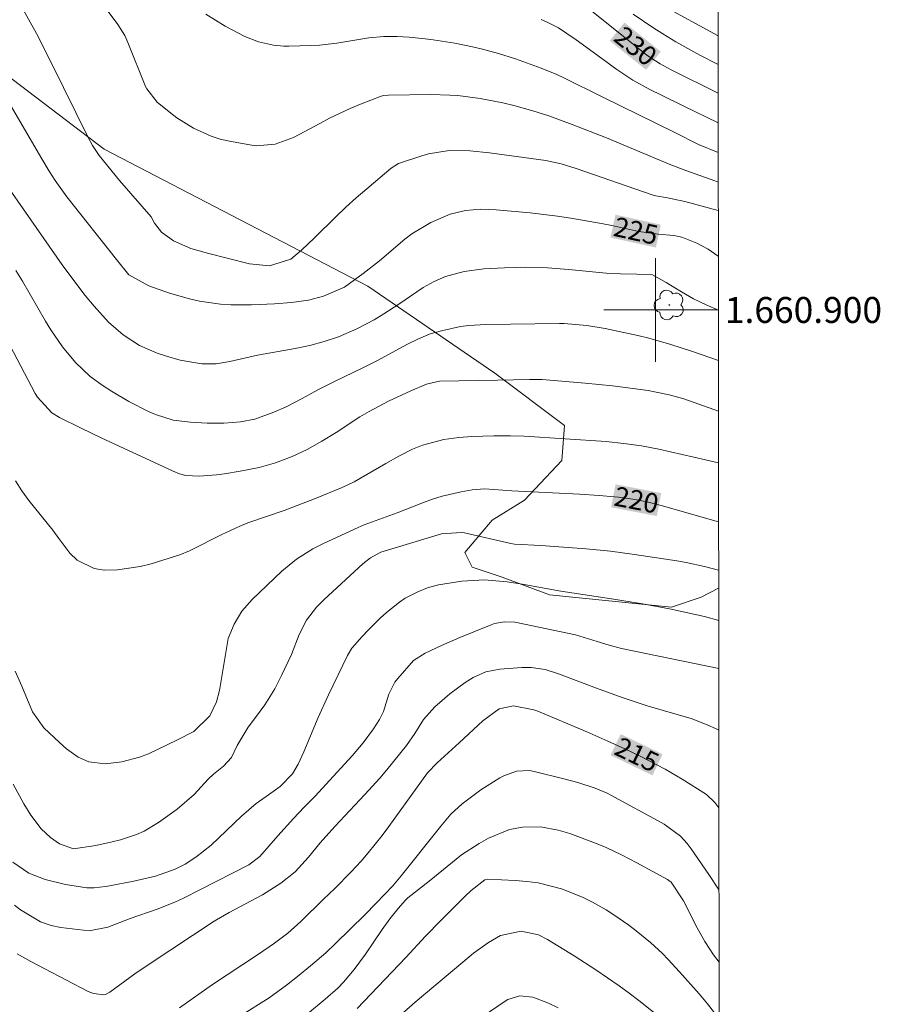
# Model space of a CAD drawing. Units: metres. Extents: x 288907 to 289422, y 1660491 to 1661061.
# Drawn here: x 289351 to 289417, y 1660846 to 1660922 of the extents above; entities that cross this region are included whole.
import ezdxf
from ezdxf.enums import TextEntityAlignment as Align

# ---------------------------------------------------------------- set-up
doc = ezdxf.new("R2010")
doc.units = ezdxf.units.M
doc.header["$MEASUREMENT"] = 0
for name, color, linetype, lineweight in [('Articulacao', 7, 'Continuous', 18), ('Malha_Coordenadas', 7, 'Continuous', 15), ('Topon_Curvas_Mestras_Masc', 255, 'Continuous', 9)]:
    doc.layers.add(name, color=color, linetype=linetype, lineweight=lineweight)
for name, color, linetype, lineweight, true_color in [('Arvores_Isoladas', 7, 'Continuous', 18, 0x00ff33), ('Curvas_Intermediarias', 7, 'Continuous', 9, 0x783c14), ('Curvas_Mestras', 7, 'Continuous', 20, 0x783c14), ('Topon_Curvas_Mestras', 7, 'Continuous', 9, 0x783c14), ('Vegetacao', 7, 'Orla8', 9, 0x00ff33)]:
    doc.layers.add(name, color=color, linetype=linetype, lineweight=lineweight, true_color=true_color)
doc.styles.add('Arial', font='arial.ttf', dxfattribs={"height": 1.5})
doc.styles.get("Standard").update_dxf_attribs({"font": 'arial.ttf'})
doc.linetypes.add('Orla8', pattern='A,6,-0.5,["V",Standard,S=1,R=0,X=-0.5,Y=-1],-0.5,6,-0.5,["V",Standard,S=1,R=0,X=-0.5,Y=-1],-0.5', length=14)

# ---------------------------------------------------------------- blocks, each defined once
blk = doc.blocks.new('Arvore')
at = {"layer": 'Arvores_Isoladas'}
blk.add_lwpolyline([(-0.718, 0.493, 0.872324), (-0.722, -0.551, 0.862983), (0.284, -0.827, 0.900105), (0.89, 0.029, 0.863155), (0.262, 0.861, 0.882486)], format="xyb", close=True, dxfattribs=at)
blk.add_circle((0, 0), 0.0286, dxfattribs=at)

msp = doc.modelspace()

# ---------------------------------------------------------------- linework, layer by layer
at = {"layer": 'Articulacao', "flags": 128}
msp.add_lwpolyline([(288923.09, 1661052.551), (289404.695, 1661053.027), (289405.23, 1660498.752), (288923.649, 1660498.277), (288923.09, 1661052.551)], close=True, dxfattribs=at)
at = {"layer": 'Curvas_Intermediarias', "flags": 128}
for points, elevation in [([(289404.834, 1660909.866), (289404.575, 1660909.963), (289402.324, 1660910.753), (289401.183, 1660911.183), (289396.221, 1660913.264), (289393.56, 1660914.315), (289391.77, 1660914.965), (289390.539, 1660915.355), (289389.079, 1660915.765), (289388.228, 1660915.975), (289386.488, 1660916.305), (289384.747, 1660916.535), (289384.147, 1660916.575), (289382.686, 1660916.605), (289379.415, 1660916.555), (289379.055, 1660916.535), (289378.855, 1660916.495), (289377.244, 1660915.865), (289376.444, 1660915.525), (289374.873, 1660914.795), (289374.113, 1660914.385), (289372.522, 1660913.524), (289372.082, 1660913.304), (289370.671, 1660912.794), (289369.211, 1660912.664), (289368.711, 1660912.724), (289367.16, 1660913.014), (289366.44, 1660913.184), (289365.729, 1660913.404), (289364.369, 1660914.024), (289363.098, 1660914.805), (289362.618, 1660915.165), (289361.568, 1660916.035), (289360.787, 1660917.046), (289360.687, 1660917.236), (289359.327, 1660920.617), (289359.077, 1660921.157), (289358.557, 1660922.018), (289356.366, 1660924.959)], 227), ([(289351.034, 1660923.528), (289352.264, 1660921.327), (289353.415, 1660919.076), (289356.256, 1660913.304), (289356.586, 1660912.694), (289357.096, 1660911.924), (289358.677, 1660909.993), (289361.118, 1660907.192), (289361.368, 1660906.692), (289361.898, 1660906.001), (289362.848, 1660905.321), (289364.179, 1660904.741), (289365.449, 1660904.371), (289368.691, 1660903.56), (289370.231, 1660903.4), (289371.872, 1660903.91), (289372.712, 1660904.601), (289373.713, 1660905.551), (289375.343, 1660907.182), (289376.124, 1660907.932), (289376.924, 1660908.652), (289377.734, 1660909.353), (289379.615, 1660910.933), (289380.195, 1660911.283), (289381.986, 1660911.884), (289382.496, 1660912.034), (289384.077, 1660912.294), (289385.677, 1660912.284), (289387.188, 1660912.114), (289391.54, 1660911.523), (289392.72, 1660911.263), (289393.881, 1660910.913), (289399.803, 1660908.862), (289400.033, 1660908.792), (289400.923, 1660908.642), (289402.254, 1660908.362), (289404.836, 1660907.666)], 226), ([(289404.823, 1660921.153), (289400.483, 1660923.518)], 232), ([(289404.831, 1660912.149), (289403.304, 1660912.764), (289401.494, 1660913.684), (289395.891, 1660916.425), (289392.99, 1660917.886), (289392.4, 1660918.156), (289391.189, 1660918.636), (289389.209, 1660919.357), (289387.898, 1660919.787), (289386.558, 1660920.147), (289385.877, 1660920.297), (289384.517, 1660920.567), (289382.866, 1660920.837), (289382.246, 1660920.917), (289380.995, 1660921.027), (289380.085, 1660921.077), (289379.045, 1660921.087), (289377.884, 1660920.997), (289375.423, 1660920.567), (289374.083, 1660920.427), (289373.412, 1660920.397), (289371.732, 1660920.347), (289371.332, 1660920.347), (289370.541, 1660920.417), (289369.381, 1660920.667), (289368.33, 1660921.097), (289366.81, 1660921.888), (289365.329, 1660922.818)], 228), ([(289404.829, 1660914.419), (289402.184, 1660915.725), (289400.453, 1660916.565), (289399.563, 1660917.006), (289398.252, 1660917.716), (289397.012, 1660918.536), (289395.191, 1660919.887), (289393.871, 1660920.837), (289392.51, 1660921.747), (289391.6, 1660922.208), (289391.189, 1660922.388)], 229), ([(289404.825, 1660918.933), (289403.414, 1660919.657), (289401.574, 1660920.687), (289400.553, 1660921.297), (289399.783, 1660921.788), (289398.262, 1660922.818)], 231), ([(289404.843, 1660899.983), (289403.895, 1660900.399), (289402.934, 1660900.869), (289402.004, 1660901.389), (289400.823, 1660902.13), (289399.753, 1660902.71), (289398.562, 1660902.77), (289397.292, 1660902.79), (289396.201, 1660902.85), (289393.31, 1660903.12), (289391.66, 1660903.24), (289389.999, 1660903.29), (289388.348, 1660903.26), (289386.768, 1660903.16), (289385.257, 1660902.96), (289383.817, 1660902.57), (289382.926, 1660902.2), (289382.096, 1660901.74), (289380.205, 1660900.449), (289379.055, 1660899.689), (289378.304, 1660899.229), (289376.974, 1660898.538), (289375.553, 1660897.938), (289374.463, 1660897.558), (289373.342, 1660897.268), (289372.212, 1660897.038), (289369.311, 1660896.518), (289367.18, 1660896.017), (289366.13, 1660895.837), (289365.019, 1660895.847), (289363.338, 1660896.137), (289362.298, 1660896.427), (289361.578, 1660896.658), (289360.217, 1660897.268), (289358.967, 1660898.078), (289357.836, 1660899.059), (289356.726, 1660900.299), (289356.036, 1660901.119), (289355.225, 1660902.17), (289354.255, 1660903.48), (289349.383, 1660910.433)], 224), ([(289404.847, 1660896.11), (289402.844, 1660896.808), (289401.173, 1660897.348), (289399.493, 1660897.818), (289398.642, 1660898.018), (289396.111, 1660898.578), (289394.711, 1660898.808), (289392.96, 1660898.958), (289392.59, 1660898.968), (289386.908, 1660898.888), (289385.597, 1660898.808), (289384.957, 1660898.718), (289383.596, 1660898.428), (289382.636, 1660898.158), (289381.726, 1660897.778), (289380.835, 1660897.338), (289378.625, 1660896.127), (289377.494, 1660895.567), (289375.193, 1660894.467), (289374.023, 1660893.866), (289372.752, 1660893.166), (289371.532, 1660892.536), (289370.581, 1660892.116), (289369.111, 1660891.576), (289367.99, 1660891.365), (289367.42, 1660891.315), (289366.71, 1660891.275), (289365.429, 1660891.265), (289364.149, 1660891.355), (289362.818, 1660891.506), (289361.448, 1660891.926), (289360.918, 1660892.166), (289359.387, 1660892.946), (289358.056, 1660893.726), (289357.416, 1660894.147), (289356.416, 1660894.877), (289355.275, 1660895.937), (289354.275, 1660897.158), (289353.385, 1660898.468), (289352.974, 1660899.139), (289351.194, 1660902.21), (289350.673, 1660903.05)], 223), ([(289349.093, 1660899.389), (289352.174, 1660893.566), (289352.344, 1660893.276), (289353.465, 1660892.066), (289354.035, 1660891.716), (289355.725, 1660890.875), (289357.256, 1660890.135), (289362.818, 1660887.564), (289363.298, 1660887.374), (289363.789, 1660887.244), (289364.809, 1660887.184), (289366.14, 1660887.294), (289366.76, 1660887.364), (289367.98, 1660887.564), (289369.431, 1660887.854), (289370.711, 1660888.214), (289371.992, 1660888.694), (289373.152, 1660889.245), (289374.273, 1660889.875), (289375.373, 1660890.555), (289377.194, 1660891.746), (289377.914, 1660892.176), (289379.405, 1660892.966), (289381.126, 1660893.766), (289382.336, 1660894.287), (289383.356, 1660894.497), (289387.818, 1660894.597), (289390.289, 1660894.637), (289391.26, 1660894.627), (289394.571, 1660894.367), (289396.672, 1660894.147), (289399.433, 1660893.786), (289401.053, 1660893.466), (289402.174, 1660893.136), (289404.851, 1660892.201)], 222), ([(289404.854, 1660888.212), (289404.845, 1660888.214), (289403.844, 1660888.454), (289400.263, 1660889.265), (289398.913, 1660889.515), (289397.552, 1660889.705), (289396.181, 1660889.845), (289389.879, 1660890.265), (289388.809, 1660890.305), (289387.538, 1660890.295), (289385.827, 1660890.235), (289384.827, 1660890.165), (289383.677, 1660890.015), (289382.036, 1660889.575), (289381.256, 1660889.255), (289380.205, 1660888.724), (289379.205, 1660888.164), (289376.774, 1660886.744), (289375.843, 1660886.313), (289373.703, 1660885.423), (289372.382, 1660884.913), (289371.362, 1660884.543), (289368.571, 1660883.582), (289367.89, 1660883.312), (289366.56, 1660882.692), (289364.079, 1660881.432), (289363.328, 1660881.111), (289361.118, 1660880.431), (289360.267, 1660880.211), (289358.517, 1660879.951), (289357.496, 1660879.931), (289356.726, 1660880.051), (289355.405, 1660880.711), (289354.845, 1660881.251), (289353.985, 1660882.372), (289353.525, 1660883.012), (289351.684, 1660885.313), (289351.144, 1660886.053), (289350.663, 1660886.834)], 221), ([(289350.483, 1660863.424), (289351.294, 1660861.914), (289351.834, 1660861.044), (289352.634, 1660859.983), (289353.345, 1660859.313), (289354.045, 1660858.833), (289355.115, 1660858.452), (289356.856, 1660858.703), (289358.116, 1660858.983), (289358.747, 1660859.143), (289359.977, 1660859.553), (289360.567, 1660859.803), (289361.668, 1660860.473), (289363.108, 1660861.494), (289364.439, 1660862.644), (289365.499, 1660863.805), (289365.91, 1660864.195), (289366.7, 1660864.815), (289367.3, 1660865.495), (289367.74, 1660866.416), (289368.601, 1660867.826), (289369.161, 1660868.566), (289369.871, 1660869.547), (289370.651, 1660870.787), (289371.172, 1660871.798), (289371.922, 1660873.438), (289372.532, 1660874.979), (289373.092, 1660876.089), (289373.873, 1660877.07), (289374.463, 1660877.66), (289377.434, 1660880.421), (289378.034, 1660880.891), (289378.815, 1660881.312), (289383.486, 1660882.732), (289385.027, 1660882.842), (289385.277, 1660882.802), (289388.849, 1660881.992), (289389.129, 1660881.942), (289391.149, 1660881.842), (289394.651, 1660881.572), (289396.522, 1660881.402), (289398.372, 1660881.151), (289401.644, 1660880.651), (289402.364, 1660880.531), (289403.774, 1660880.221), (289404.862, 1660879.926)], 219), ([(289350.453, 1660857.402), (289351.694, 1660856.562), (289352.954, 1660856.072), (289354.505, 1660855.691), (289356.146, 1660855.441), (289356.726, 1660855.441), (289357.606, 1660855.531), (289357.896, 1660855.581), (289359.777, 1660855.942), (289361.438, 1660856.332), (289362.958, 1660856.882), (289363.739, 1660857.272), (289364.569, 1660857.812), (289365.739, 1660858.713), (289368.08, 1660860.953), (289369.211, 1660861.944), (289369.991, 1660862.474), (289371.072, 1660863.254), (289372.002, 1660864.225), (289372.452, 1660864.985), (289372.882, 1660865.925), (289373.993, 1660868.566), (289374.773, 1660870.307), (289376.254, 1660873.358), (289376.594, 1660873.909), (289377.394, 1660874.819), (289377.834, 1660875.309), (289378.775, 1660876.24), (289379.265, 1660876.67), (289380.255, 1660877.47), (289380.705, 1660877.77), (289381.666, 1660878.27), (289382.406, 1660878.58), (289383.256, 1660878.811), (289385.067, 1660879.091), (289386.808, 1660879.191), (289388.558, 1660879.031), (289389.719, 1660878.841), (289392.69, 1660878.32), (289396.592, 1660877.73), (289398.983, 1660877.34), (289401.083, 1660876.94), (289403.774, 1660876.37), (289404.866, 1660876.052)], 218), ([(289350.573, 1660854.111), (289351.044, 1660853.731), (289352.594, 1660852.82), (289353.415, 1660852.52), (289354.145, 1660852.38), (289356.346, 1660852.13), (289357.776, 1660852.4), (289359.507, 1660853.06), (289361.578, 1660853.781), (289362.928, 1660854.341), (289363.599, 1660854.651), (289364.919, 1660855.301), (289368.651, 1660857.212), (289369.491, 1660857.862), (289370.871, 1660859.433), (289372.082, 1660860.773), (289372.902, 1660861.654), (289373.753, 1660862.514), (289374.583, 1660863.394), (289376.604, 1660865.615), (289377.464, 1660866.626), (289378.244, 1660867.696), (289378.725, 1660868.416), (289379.035, 1660869.027), (289379.445, 1660870.367), (289379.905, 1660871.298), (289380.125, 1660871.568), (289381.346, 1660872.958), (289382.246, 1660873.528), (289383.486, 1660874.129), (289384.907, 1660874.749), (289387.338, 1660875.729), (289387.588, 1660875.819), (289388.348, 1660875.959), (289389.139, 1660875.929), (289389.399, 1660875.879), (289393.821, 1660874.939), (289395.501, 1660874.429), (289396.432, 1660874.139), (289397.382, 1660873.899), (289404.87, 1660872.361)], 217), ([(289350.794, 1660850.339), (289351.844, 1660849.749), (289352.904, 1660849.189), (289356.266, 1660847.448), (289356.656, 1660847.288), (289357.476, 1660847.178), (289357.596, 1660847.218), (289357.926, 1660847.388), (289359.857, 1660848.799), (289360.888, 1660849.509), (289365.98, 1660852.87), (289367.12, 1660853.531), (289369.701, 1660854.901), (289371.102, 1660855.791), (289372.212, 1660856.672), (289373.232, 1660857.792), (289374.143, 1660858.903), (289375.273, 1660860.173), (289377.594, 1660862.644), (289378.735, 1660863.905), (289379.285, 1660864.545), (289380.795, 1660866.406), (289381.436, 1660867.346), (289382.106, 1660868.426), (289382.996, 1660869.397), (289384.147, 1660870.397), (289385.317, 1660871.268), (289385.927, 1660871.658), (289386.928, 1660872.088), (289387.988, 1660872.298), (289389.679, 1660872.428), (289390.399, 1660872.438), (289391.48, 1660872.278), (289392.51, 1660871.948), (289395.651, 1660870.747), (289397.492, 1660870.087), (289399.363, 1660869.477), (289402.824, 1660868.456), (289404.035, 1660867.986), (289404.625, 1660867.716), (289404.874, 1660867.584)], 216), ([(289404.886, 1660855.297), (289404.865, 1660855.331), (289404.105, 1660856.472), (289402.744, 1660858.452), (289402.444, 1660858.863), (289401.924, 1660859.423), (289400.653, 1660860.343), (289400.423, 1660860.473), (289396.552, 1660862.574), (289396.262, 1660862.724), (289395.341, 1660863.124), (289394.011, 1660863.555), (289392.94, 1660863.835), (289390.629, 1660864.415), (289390.289, 1660864.475), (289389.269, 1660864.435), (289388.308, 1660864.085), (289387.998, 1660863.925), (289386.538, 1660862.994), (289385.097, 1660861.914), (289384.227, 1660861.104), (289383.827, 1660860.663), (289383.436, 1660860.203), (289380.385, 1660856.372), (289379.735, 1660855.591), (289378.454, 1660854.241), (289377.584, 1660853.36), (289375.313, 1660851.13), (289374.573, 1660850.429), (289373.402, 1660849.409), (289372.392, 1660848.589), (289371.552, 1660847.928), (289370.211, 1660846.958), (289368.07, 1660845.617)], 214), ([(289371.802, 1660844.577), (289374.533, 1660846.848), (289375.533, 1660847.728), (289375.953, 1660848.158), (289376.774, 1660849.129), (289377.644, 1660850.309), (289378.925, 1660852.22), (289379.515, 1660853.04), (289380.155, 1660853.831), (289380.715, 1660854.481), (289380.895, 1660854.661), (289382.546, 1660855.962), (289385.027, 1660857.972), (289386.398, 1660858.863), (289387.128, 1660859.253), (289388.749, 1660859.933), (289389.749, 1660860.123), (289391.129, 1660860.133), (289392.5, 1660859.893), (289393.38, 1660859.613), (289395.361, 1660858.873), (289396.181, 1660858.543), (289397.382, 1660857.982), (289398.552, 1660857.372), (289400.913, 1660856.082), (289401.033, 1660856.002), (289401.193, 1660855.861), (289402.154, 1660854.421), (289403.204, 1660852.35), (289403.794, 1660851.29), (289404.465, 1660850.279), (289404.892, 1660849.704)], 213), ([(289377.004, 1660846.118), (289380.755, 1660850.059), (289382.266, 1660851.71), (289383.436, 1660852.91), (289385.327, 1660854.791), (289385.797, 1660855.231), (289386.828, 1660856.062), (289387.068, 1660856.112), (289389.179, 1660856.012), (289390.079, 1660855.931), (289390.959, 1660855.811), (289392.76, 1660855.351), (289394.371, 1660854.721), (289395.151, 1660854.341), (289396.181, 1660853.741), (289396.782, 1660853.36), (289397.942, 1660852.55), (289398.512, 1660852.13), (289399.603, 1660851.23), (289400.533, 1660850.359), (289400.983, 1660849.899), (289401.854, 1660848.969), (289403.354, 1660847.258), (289404.015, 1660846.478), (289404.896, 1660845.334)], 212), ([(289379.285, 1660844.697), (289381.466, 1660846.608), (289385.147, 1660849.709), (289385.967, 1660850.389), (289387.108, 1660851.23), (289388.038, 1660851.75), (289389.639, 1660852.09), (289390.969, 1660851.81), (289391.67, 1660851.45), (289393.731, 1660850.179), (289395.391, 1660849.109), (289397.202, 1660847.868), (289397.972, 1660847.318), (289398.722, 1660846.738), (289400.623, 1660845.227)], 211)]:
    msp.add_lwpolyline(points, dxfattribs=dict(at, elevation=elevation))
at = {"layer": 'Curvas_Mestras', "flags": 128}
for points, elevation in [([(289404.827, 1660916.72), (289401.193, 1660918.516), (289400.353, 1660918.976), (289399.553, 1660919.497), (289399.293, 1660919.687), (289394.971, 1660923.138)], 230), ([(289404.839, 1660904.153), (289404.045, 1660904.681), (289403.184, 1660905.151), (289402.014, 1660905.621), (289401.414, 1660905.731), (289400.203, 1660905.851), (289398.712, 1660906.051), (289396.622, 1660906.511), (289395.971, 1660906.642), (289393.48, 1660907.082), (289392.43, 1660907.232), (289390.329, 1660907.482), (289387.718, 1660907.732), (289386.528, 1660907.772), (289385.337, 1660907.672), (289384.157, 1660907.382), (289382.666, 1660906.752), (289381.216, 1660905.871), (289380.665, 1660905.451), (289378.705, 1660903.79), (289377.464, 1660902.8), (289376.024, 1660901.77), (289374.403, 1660901.059), (289373.242, 1660900.759), (289371.942, 1660900.569), (289370.621, 1660900.469), (289368.851, 1660900.389), (289367.25, 1660900.389), (289366.45, 1660900.449), (289364.849, 1660900.689), (289364.069, 1660900.849), (289362.518, 1660901.289), (289360.928, 1660901.86), (289359.397, 1660902.71), (289358.447, 1660903.89), (289354.625, 1660908.722), (289353.705, 1660909.993), (289353.245, 1660910.703), (289352.674, 1660911.654), (289350.263, 1660915.805)], 225), ([(289404.859, 1660883.665), (289400.423, 1660884.923), (289399.343, 1660885.193), (289398.252, 1660885.403), (289397.142, 1660885.563), (289395.641, 1660885.703), (289394.131, 1660885.793), (289388.919, 1660886.043), (289386.848, 1660886.203), (289385.867, 1660886.123), (289385.017, 1660885.983), (289383.536, 1660885.643), (289382.816, 1660885.413), (289382.106, 1660885.153), (289380.085, 1660884.343), (289377.524, 1660883.422), (289377.064, 1660883.232), (289374.453, 1660882.022), (289373.573, 1660881.582), (289372.322, 1660880.791), (289371.182, 1660879.861), (289368.891, 1660877.67), (289368.11, 1660876.78), (289367.52, 1660875.759), (289367.04, 1660874.669), (289366.38, 1660870.647), (289366.16, 1660869.787), (289365.639, 1660868.707), (289364.409, 1660867.486), (289363.098, 1660866.816), (289360.898, 1660865.775), (289360.227, 1660865.515), (289358.857, 1660865.145), (289357.566, 1660865.005), (289356.316, 1660865.155), (289355.485, 1660865.515), (289354.585, 1660866.146), (289354.035, 1660866.636), (289352.834, 1660867.786), (289351.954, 1660869.007), (289351.144, 1660870.997), (289350.633, 1660872.138)], 220), ([(289404.88, 1660861.612), (289404.565, 1660862.014), (289403.915, 1660862.624), (289402.044, 1660863.825), (289400.753, 1660864.575), (289398.873, 1660865.565), (289397.642, 1660866.156), (289396.322, 1660866.756), (289394.691, 1660867.466), (289390.919, 1660869.047), (289390.619, 1660869.157), (289389.049, 1660869.467), (289387.938, 1660869.227), (289386.678, 1660868.326), (289384.847, 1660866.626), (289383.156, 1660865.085), (289382.426, 1660864.315), (289379.445, 1660860.163), (289378.935, 1660859.473), (289377.854, 1660858.132), (289377.294, 1660857.482), (289376.534, 1660856.662), (289375.263, 1660855.391), (289374.393, 1660854.571), (289372.662, 1660852.84), (289371.652, 1660851.95), (289370.631, 1660851.18), (289369.301, 1660850.259), (289365.839, 1660847.988), (289363.288, 1660846.188)], 215), ([(289386.798, 1660845.577), (289388.328, 1660846.648), (289388.608, 1660846.818), (289389.549, 1660847.108), (289390.529, 1660847.008), (289391.75, 1660846.528), (289392.5, 1660846.188)], 210)]:
    msp.add_lwpolyline(points, dxfattribs=dict(at, elevation=elevation))
at = {"layer": 'Malha_Coordenadas', "flags": 128}
for points in [[(289400, 1660904), (289400, 1660896)], [(289404, 1660900), (289396, 1660900)], [(289404.843, 1660900), (289400.843, 1660900)]]:
    msp.add_lwpolyline(points, dxfattribs=at)
at = {"layer": 'Topon_Curvas_Mestras_Masc'}
for points in [[(289396.471, 1660920.755, 230), (289399.273, 1660918.518, 230), (289397.598, 1660922.166, 230), (289400.399, 1660919.929, 230)], [(289396.522, 1660905.585, 225), (289400.024, 1660904.815, 225), (289396.91, 1660907.349, 225), (289400.412, 1660906.578, 225)], [(289396.574, 1660884.783, 220), (289400.095, 1660884.105, 220), (289396.916, 1660886.557, 220), (289400.436, 1660885.878, 220)], [(289396.53, 1660865.662, 215), (289399.763, 1660864.111, 215), (289397.311, 1660867.29, 215), (289400.544, 1660865.739, 215)]]:
    msp.add_solid(points, dxfattribs=at)
at = {"layer": 'Vegetacao', "flags": 128}
msp.add_lwpolyline([(289215.133, 1661052.84), (289214.899, 1661051.903), (289215.046, 1661048.377), (289216.665, 1661043.821), (289218.577, 1661037.061), (289226.811, 1661023.249), (289229.898, 1661019.134), (289232.251, 1661016.196), (289234.603, 1661011.787), (289236.222, 1661006.056), (289239.457, 1660999.297), (289242.251, 1660993.125), (289251.904, 1660975.122), (289252.193, 1660973.242), (289251.469, 1660970.062), (289249.588, 1660965.725), (289247.129, 1660962.545), (289237.148, 1660944.186), (289233.387, 1660938.115), (289230.06, 1660933.345), (289228.324, 1660929.007), (289227.6, 1660926.405), (289227.31, 1660922.791), (289227.741, 1660916.575), (289227.451, 1660913.828), (289226.295, 1660912.382), (289224.27, 1660911.081), (289220.511, 1660909.203), (289206.051, 1660902.557), (289201.712, 1660898.22), (289196.504, 1660889.258), (289194.044, 1660881.596), (289192.308, 1660878.994), (289192.162, 1660875.524), (289194.041, 1660873.21), (289197.221, 1660871.619), (289214.857, 1660862.505), (289229.17, 1660857.729), (289239.723, 1660855.557), (289247.097, 1660855.845), (289254.182, 1660858.445), (289257.798, 1660862.347), (289264.451, 1660869.575), (289271.537, 1660875.211), (289286.475, 1660891.313), (289291.659, 1660900.33), (289294.348, 1660906.471), (289300.49, 1660912.034), (289303.943, 1660912.224), (289309.126, 1660913.949), (289312.197, 1660915.292), (289317.379, 1660918.744), (289321.025, 1660921.238), (289325.44, 1660922.772), (289329.47, 1660923.346), (289340.791, 1660922), (289348.658, 1660919.119), (289357.483, 1660912.4), (289377.821, 1660901.839), (289387.605, 1660895.12), (289392.978, 1660891.088), (289392.785, 1660888.401), (289389.905, 1660885.332), (289387.41, 1660883.798), (289385.299, 1660881.304), (289385.874, 1660880.152), (289388.177, 1660879.384), (289391.822, 1660878.039), (289401.225, 1660877.077), (289403.528, 1660877.844), (289404.864, 1660878.556)], dxfattribs=at)

# ---------------------------------------------------------------- block references
at = {"layer": 'Arvores_Isoladas'}
msp.add_blockref('Arvore', (289401.063, 1660900.379), dxfattribs=at)

# ---------------------------------------------------------------- texts
at = {"layer": 'Malha_Coordenadas', "style": 'Arial'}
msp.add_text('1.660.900', height=2, dxfattribs=at).set_placement((289405.343, 1660900), align=Align.MIDDLE_LEFT)
at = {"layer": 'Topon_Curvas_Mestras', "style": 'Arial'}
for s, rotation, p in [('230', 321.38875, (289398.464, 1660920.348, 230)), ('225', 347.58735, (289398.49, 1660906.1, 225)), ('220', 349.09498, (289398.528, 1660885.35, 220)), ('215', 334.37414, (289398.564, 1660865.713, 215))]:
    msp.add_text(s, height=1.5, rotation=rotation, dxfattribs=at).set_placement(p, align=Align.MIDDLE_CENTER)

doc.saveas('drawing.dxf')
